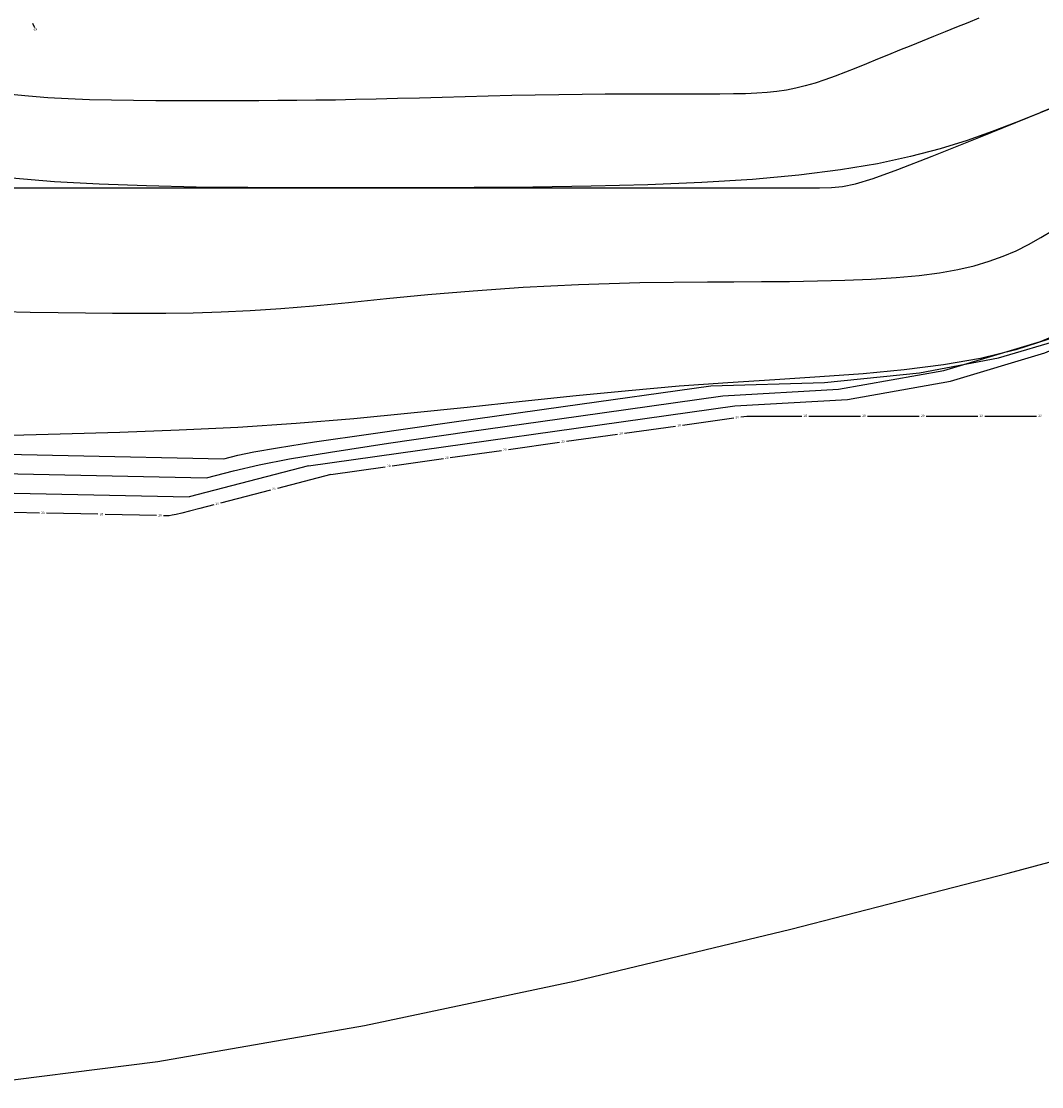
# Model space of a CAD drawing. Units: inches. Extents: x -722 to 6891, y -555 to 1643.
# Drawn here: x 958 to 1828, y -400 to 509 of the extents above; entities that cross this region are included whole.
import ezdxf
from ezdxf.enums import TextEntityAlignment as Align

# ---------------------------------------------------------------- set-up
doc = ezdxf.new("R2010")
doc.units = ezdxf.units.IN
doc.header["$LTSCALE"] = 20
doc.header["$MEASUREMENT"] = 0
for name, color, linetype in [('DUONGDONGMUC', 2, 'Continuous'), ('DUONGDONGMUC1', 5, 'Continuous'), ('NHANDONGMUC', 3, 'Continuous'), ('TENCOCTUYEN', 1, 'Continuous')]:
    doc.layers.add(name, color=color, linetype=linetype)
doc.styles.add('TieuDe', font='vnromanc.shx')

msp = doc.modelspace()

# ---------------------------------------------------------------- linework, layer by layer
at = {"layer": 'DUONGDONGMUC', "linetype": 'Continuous'}
for points in [[(1774.18, 511.88), (1764.61, 508.01), (1754.98, 504.12), (1745.28, 500.21), (1735.57, 496.28), (1725.85, 492.35), (1716.18, 488.43), (1706.56, 484.52), (1697.03, 480.65), (1687.63, 476.8), (1678.37, 473.01), (1669.27, 469.32), (1660.31, 465.78), (1651.52, 462.44), (1642.89, 459.34), (1634.42, 456.55), (1626.12, 454.11), (1617.98, 452.07), (1609.99, 450.47), (1601.94, 449.26), (1593.61, 448.4), (1584.8, 447.82), (1575.26, 447.46), (1564.79, 447.28), (1553.15, 447.21), (1540.13, 447.2), (1525.58, 447.2), (1509.63, 447.19), (1492.47, 447.16), (1474.32, 447.09), (1455.38, 446.98), (1435.86, 446.81), (1415.95, 446.57), (1395.86, 446.26), (1375.77, 445.86), (1355.79, 445.38), (1335.98, 444.87), (1316.45, 444.33), (1297.25, 443.79), (1278.47, 443.27), (1260.2, 442.8), (1242.5, 442.39), (1225.42, 442.07), (1208.82, 441.83), (1192.53, 441.66), (1176.35, 441.54), (1160.12, 441.47), (1143.65, 441.44), (1126.76, 441.42), (1109.28, 441.42), (1091.1, 441.43), (1072.41, 441.48), (1053.45, 441.63), (1034.5, 441.91), (1015.81, 442.37), (997.64, 443.06), (980.25, 444.02), (963.9, 445.3), (948.78, 446.93)], [(1545.62, 198.35), (1642.63, 201.23), (1723.62, 209.38), (1790.88, 222.07), (1846.71, 238.53), (1893.42, 258.02), (1933.3, 279.81), (1968.65, 303.14), (2001.78, 327.28), (2034.79, 351.53), (2068.96, 375.46), (2105.39, 398.71), (2145.16, 420.88), (2189.38, 441.63), (2239.13, 460.56), (2295.5, 477.3), (2359.58, 491.49)], [(1875.64, 451.12), (1826.66, 431.32)], [(1555.83, 189.73), (1654.39, 195.36), (1744.26, 211.31), (1826.73, 236.12), (1903.08, 268.36), (1974.6, 306.59), (2042.56, 349.35), (2108.25, 395.22), (2172.95, 442.75)], [(1226.76, 367.21), (1336.04, 367.18), (1423.28, 367.16), (1491.25, 367.15), (1542.7, 367.15), (1580.37, 367.15), (1607.03, 367.16), (1625.42, 367.17), (1638.3, 367.18), (1648.33, 367.31), (1657.81, 368.2), (1668.94, 370.58), (1683.93, 375.22), (1704.99, 382.85), (1734.32, 394.25), (1774.14, 410.15), (1826.64, 431.31)], [(1566.03, 181.1), (1662.24, 186.61), (1749.98, 202.17), (1830.48, 226.39), (1905.02, 257.87), (1974.83, 295.18), (2041.17, 336.93), (2105.3, 381.71), (2168.46, 428.1)], [(891.85, 367.2), (1002.39, 367.2), (1085.45, 367.2), (1144.97, 367.2), (1184.87, 367.2), (1209.07, 367.2), (1221.51, 367.2), (1226.09, 367.2), (1226.76, 367.21)], [(1542.7, 287.03), (1565.33, 287.06), (1588.78, 287.14), (1612.64, 287.35), (1636.47, 287.74), (1659.85, 288.38), (1682.36, 289.33), (1703.58, 290.66), (1723.08, 292.42), (1740.55, 294.67), (1756.17, 297.43), (1770.22, 300.7), (1782.98, 304.47), (1794.75, 308.76), (1805.8, 313.56), (1816.42, 318.89), (1826.9, 324.73), (1837.47, 331.08)], [(941.54, 261.79), (965.28, 261.17), (989.01, 260.74), (1012.45, 260.42), (1035.43, 260.19), (1058.15, 260.11), (1080.93, 260.23), (1104.09, 260.64), (1127.95, 261.4), (1152.81, 262.59), (1179, 264.28), (1206.84, 266.54), (1236.66, 269.39), (1268.95, 272.64), (1304.2, 276.04), (1342.93, 279.37), (1385.64, 282.37), (1432.83, 284.81), (1485.02, 286.44), (1542.7, 287.03)], [(1130.41, 135.97), (1142.33, 139), (1155.94, 141.93), (1176.11, 145.49), (1207.7, 150.41), (1255.58, 157.43), (1324.62, 167.27), (1419.68, 180.67), (1545.62, 198.35)], [(1115.64, 119.74), (1138.71, 125.69), (1160.59, 130.8), (1186.45, 135.89), (1221.43, 141.77), (1270.7, 149.28), (1339.42, 159.23), (1432.74, 172.44), (1555.83, 189.73)], [(902.9, -399.68), (1074.12, -378.14), (1250.33, -347.42), (1430.56, -309.25), (1613.81, -265.38), (1799.13, -217.57), (1985.54, -167.56)]]:
    msp.add_lwpolyline(points, dxfattribs=at)
at = {"layer": 'DUONGDONGMUC'}
for points in [[(1843.98, 438.36), (1824.88, 430.62), (1805.5, 422.86), (1785.44, 415.17), (1764.14, 407.68), (1741.09, 400.52), (1715.76, 393.83), (1687.6, 387.75), (1656.1, 382.39), (1620.72, 377.91), (1581.15, 374.38), (1537.93, 371.73), (1491.82, 369.83), (1443.57, 368.56), (1393.95, 367.79), (1343.71, 367.39), (1293.61, 367.24), (1244.42, 367.22), (1196.76, 367.25), (1150.84, 367.41), (1106.71, 367.86), (1064.46, 368.74), (1024.16, 370.19), (985.86, 372.34), (949.66, 375.35)], [(1833.81, 238.05), (1805.52, 228.85), (1775.54, 221.61), (1743.83, 216.06), (1710.41, 211.83), (1675.32, 208.56), (1638.56, 205.89), (1600.16, 203.46), (1560.13, 200.89), (1518.49, 197.84), (1475.3, 194.03), (1430.68, 189.59), (1384.8, 184.76), (1337.83, 179.77), (1289.92, 174.84), (1241.25, 170.22), (1191.98, 166.12), (1142.28, 162.79), (1092.25, 160.35), (1041.8, 158.57), (990.79, 157.1), (939.09, 155.62)]]:
    msp.add_lwpolyline(points, dxfattribs=at)
at = {"layer": 'DUONGDONGMUC', "linetype": 'Continuous'}
for points, elevation in [([(1826.64, 431.31), (1826.66, 431.32)], 21), ([(1202.4, 130.08), (1566.03, 181.1)], 20.5), ([(731.97, 144.5), (1130.41, 135.97)], 21.5), ([(726.46, 128.07), (1115.64, 119.74)], 21), ([(1202.4, 130.08), (1100.86, 103.5)], 20.5), ([(720.95, 111.63), (1100.86, 103.5)], 20.5)]:
    msp.add_lwpolyline(points, dxfattribs=dict(at, elevation=elevation))
at = {"layer": 'DUONGDONGMUC1', "linetype": 'Continuous', "elevation": 20}
for points in [[(1472.02, 157.86), (1515.59, 163.97)], [(1521.53, 164.81), (1565.1, 170.92)], [(1571.05, 171.76), (1576.23, 172.48)], [(1576.23, 172.48), (1623.23, 172.48)], [(1629.23, 172.48), (1673.23, 172.48)], [(1679.23, 172.48), (1723.23, 172.48)], [(1729.23, 172.48), (1773.23, 172.48)], [(1779.23, 172.48), (1823.23, 172.48)], [(1422.5, 150.91), (1466.07, 157.03)], [(1372.99, 143.96), (1416.56, 150.08)], [(1323.47, 137.01), (1367.04, 143.13)], [(1221.47, 122.7), (1268.02, 129.23)], [(1273.96, 130.07), (1317.53, 136.18)], [(1221.47, 122.7), (1176, 110.8)], [(1170.2, 109.28), (1127.63, 98.14)], [(973.06, 89.69), (929.07, 90.63)], [(1023.05, 88.62), (979.06, 89.56)], [(1073.03, 87.55), (1029.04, 88.49)]]:
    msp.add_lwpolyline(points, dxfattribs=at)
at = {"layer": 'DUONGDONGMUC1', "linetype": 'Continuous'}
msp.add_lwpolyline([(1121.83, 96.62), (1110.01, 93.54), (1101.05, 91.22), (1094.44, 89.56), (1089.67, 88.46), (1086.24, 87.8), (1083.67, 87.48), (1081.43, 87.39), (1079.03, 87.42)], dxfattribs=at)
at = {"layer": 'TENCOCTUYEN'}
msp.add_line((967.17, 507.71), (968.87, 504.09), dxfattribs=at)

# ---------------------------------------------------------------- texts
at = {"layer": 'NHANDONGMUC', "linetype": 'Continuous'}
for p in [(1626.23, 172.48, 20), (1676.23, 172.48, 20), (1726.23, 172.48, 20), (1776.23, 172.48, 20), (1826.23, 172.48, 20), (1518.56, 164.39, 20), (1568.08, 171.34, 20), (1568.08, 171.34, 20), (1469.05, 157.44, 20), (1419.53, 150.49, 20), (1320.5, 136.6, 20), (1370.02, 143.55, 20), (1270.99, 129.65, 20), (1173.1, 110.04, 20), (976.06, 89.62, 20), (1124.73, 97.38, 20), (1026.04, 88.55, 20), (1076.03, 87.48, 20)]:
    msp.add_text('20', height=2, dxfattribs=at).set_placement(p, align=Align.MIDDLE)
at = {"layer": 'TENCOCTUYEN', "style": 'TieuDe'}
msp.add_text('83', height=2, rotation=205.06864, dxfattribs=at).set_placement((969.72, 502.28), align=Align.MIDDLE_CENTER)

doc.saveas('drawing.dxf')
